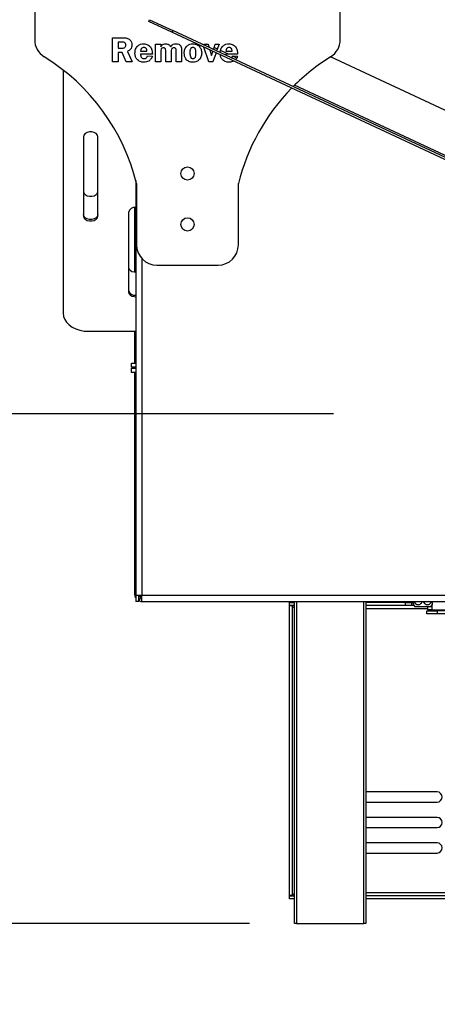
# Model space of a CAD drawing. Units: millimetres. Extents: x 346 to 5800, y 149 to 4541.
# Drawn here: x 4368 to 4573, y 2623 to 3106 of the extents above; entities that cross this region are included whole.
import ezdxf

# ---------------------------------------------------------------- set-up
doc = ezdxf.new("R2010")
doc.units = ezdxf.units.MM
doc.header["$LTSCALE"] = 22
doc.layers.add('FORMAT', color=7, linetype='Continuous')
doc.styles.add('SLDTEXTSTYLE1', font='TXT', dxfattribs={"width": 0.75})
doc.dimstyles.new('SLDDIMSTYLE2', dxfattribs={"dimtxt": 77, "dimasz": 72.644, "dimexe": 0, "dimexo": 0.0625, "dimgap": 19.25, "dimtad": 1, "dimrnd": 1e-09, "dimzin": 12, "dimdsep": 46, "dimtxsty": 'SLDTEXTSTYLE1', "dimsah": 1, "dimcen": 0.09, "dimadec": 0, "dimazin": 3, "dimtfac": 1, "dimtofl": 0, "dimtmove": 0, "dimatfit": 3, "dimfxl": 0, "dimfrac": 2, "dimtolj": 1, "dimtzin": 12, "dimarcsym": 0})

# ---------------------------------------------------------------- blocks, each defined once
blk = doc.blocks.new('_D_4')
at = {"layer": 'FORMAT'}
for p, q in [((4056.74, 2917.1), (4056.74, 2940.56)), ((4056.74, 2940.56), (4216.04, 2940.56)), ((4216.04, 2940.56), (4216.04, 2917.1)), ((4522.14, 2912.65), (4309.25, 2912.65)), ((4331.25, 2912.65), (4331.25, 2662.65)), ((4074.79, 2831.26), (4197.99, 2757.34)), ((4481.04, 2662.65), (4309.25, 2662.65)), ((4056.74, 2646.38), (4056.74, 2622.92)), ((4216.04, 2622.92), (4216.04, 2646.38)), ((4056.74, 2622.92), (4216.04, 2622.92))]:
    blk.add_line(p, q, dxfattribs=at)
for points in [[(4331.25, 2912.65), (4320.07, 2840), (4342.43, 2840)], [(4331.25, 2662.65), (4342.43, 2735.29), (4320.07, 2735.29)]]:
    blk.add_solid(points, dxfattribs=at)
at = {"layer": 'FORMAT', "attachment_point": 1, "rotation": 90, "style": 'SLDTEXTSTYLE1'}
for s, insert, char_height in [('"', (4092.26, 2885.33), 77), ('16', (4136.64, 2794.3), 61.6), ('250', (4231.99, 2696.39), 77), ('13', (4056.98, 2703.27), 61.6), ('9', (4092.26, 2646.38), 77)]:
    blk.add_mtext(s, dxfattribs=dict(at, insert=insert, char_height=char_height))

msp = doc.modelspace()

# ---------------------------------------------------------------- linework, layer by layer
at = {"color": 7, "linetype": 'Continuous', "lineweight": 25}
for p, q in [((4375.536, 3160.647), (4375.536, 3096.385)), ((4525.536, 3096.385), (4525.536, 3160.647)), ((4431.541, 3105.207), (4431.964, 3106.113)), ((4442.87, 3099.924), (4431.541, 3105.207)), ((4431.964, 3106.113), (4443.293, 3100.831)), ((4443.293, 3100.831), (4442.87, 3099.924)), ((4900.556, 2886.502), (4442.87, 3099.924)), ((4900.978, 2887.408), (4443.293, 3100.831)), ((4413.709, 3097.248), (4418.924, 3097.248)), ((4413.709, 3085.391), (4413.709, 3097.248)), ((4416.508, 3095.107), (4416.508, 3092.143)), ((4418.109, 3095.107), (4416.508, 3095.107)), ((4434.787, 3094.119), (4437.422, 3094.119)), ((4434.787, 3085.391), (4434.787, 3094.119)), ((4437.422, 3094.119), (4437.422, 3092.82)), ((4460.994, 3085.391), (4458.517, 3092.628)), ((4458.632, 3094.119), (4460.695, 3094.119)), ((4460.695, 3094.119), (4461.035, 3092.999)), ((4463.425, 3091.884), (4464.141, 3094.119)), ((4464.141, 3094.119), (4466.076, 3094.119)), ((4466.076, 3094.119), (4465.027, 3091.137)), ((4416.508, 3092.143), (4418.168, 3092.143)), ((4416.508, 3090.002), (4416.508, 3085.391)), ((4418.417, 3090.002), (4416.508, 3090.002)), ((4420.468, 3085.391), (4418.417, 3090.002)), ((4421.119, 3090.579), (4423.425, 3085.391)), ((4427.541, 3090.661), (4430.67, 3090.661)), ((4433.305, 3089.179), (4427.549, 3089.179)), ((4430.835, 3088.355), (4433.305, 3088.186)), ((4437.422, 3090.254), (4437.422, 3085.391)), ((4439.892, 3085.391), (4439.892, 3090.254)), ((4442.527, 3090.254), (4442.527, 3085.391)), ((4444.997, 3085.391), (4444.997, 3090.254)), ((4447.632, 3091.049), (4447.632, 3085.391)), ((4461.58, 3091.2), (4462.37, 3088.59)), ((4462.37, 3088.59), (4462.995, 3090.54)), ((4464.56, 3089.81), (4463.006, 3085.391)), ((4469.369, 3090.661), (4472.498, 3090.661)), ((4469.377, 3089.179), (4469.375, 3089.11)), ((4475.133, 3089.179), (4469.377, 3089.179)), ((4472.663, 3088.355), (4475.133, 3088.186)), ((4909.853, 2906.441), (4520.778, 3087.869)), ((4416.508, 3085.391), (4413.709, 3085.391)), ((4423.425, 3085.391), (4420.468, 3085.391)), ((4437.422, 3085.391), (4434.787, 3085.391)), ((4442.527, 3085.391), (4439.892, 3085.391)), ((4447.632, 3085.391), (4444.997, 3085.391)), ((4463.006, 3085.391), (4460.994, 3085.391)), ((4389.536, 3081.399), (4389.536, 2962.033)), ((4399.536, 3048.654), (4399.536, 3009.763)), ((4406.536, 3009.763), (4406.536, 3048.654)), ((4425.136, 3027.214), (4425.136, 2823.647)), ((4425.536, 3025.647), (4425.536, 2995.647)), ((4475.536, 2995.647), (4475.536, 3025.647)), ((4421.536, 3011.531), (4421.536, 2972.64)), ((4424.536, 3013.98), (4424.536, 2982.304)), ((4435.536, 2985.647), (4465.536, 2985.647)), ((4402.036, 2953.194), (4425.136, 2953.194)), ((4424.536, 2953.194), (4424.536, 2937.547)), ((4423.036, 2935.547), (4423.036, 2937.547)), ((4423.036, 2937.547), (4425.136, 2937.547)), ((4425.136, 2935.547), (4423.036, 2935.547)), ((4423.036, 2933.047), (4423.036, 2935.047)), ((4423.036, 2935.047), (4425.136, 2935.047)), ((4425.136, 2933.047), (4423.036, 2933.047)), ((4424.536, 2935.547), (4424.536, 2935.047)), ((4424.536, 2933.047), (4424.536, 2824.547)), ((4424.906, 2822.867), (4425.136, 2822.973)), ((4425.136, 2823.647), (4428.136, 2823.647)), ((4425.136, 2823.647), (4425.136, 2820.647)), ((4426.636, 2820.647), (4426.636, 2823.647)), ((4426.856, 2820.917), (4427.696, 2822.732)), ((4427.036, 2823.047), (4427.036, 2823.647)), ((4427.036, 2823.047), (4428.136, 2823.047)), ((4428.136, 2823.647), (4932.736, 2823.647)), ((4428.136, 2820.647), (4428.136, 2823.647)), ((4426.636, 2820.647), (4425.136, 2820.647)), ((4428.136, 2820.647), (4932.736, 2820.647)), ((4428.536, 2820.547), (4503.036, 2820.547)), ((4500.536, 2818.647), (4500.536, 2820.147)), ((4500.536, 2820.147), (4503.036, 2820.147)), ((4503.036, 2818.647), (4500.536, 2818.647)), ((4500.536, 2676.247), (4500.536, 2818.547)), ((4502.036, 2818.547), (4500.536, 2818.547)), ((4502.036, 2676.247), (4502.036, 2818.547)), ((4503.036, 2662.647), (4503.036, 2820.647)), ((4538.036, 2820.647), (4538.036, 2662.647)), ((4538.036, 2820.547), (4561.486, 2820.547)), ((4557.536, 2820.147), (4538.036, 2820.147)), ((4557.536, 2818.647), (4538.036, 2818.647)), ((4557.536, 2818.647), (4557.536, 2820.147)), ((4557.536, 2820.147), (4560.536, 2820.147)), ((4560.536, 2818.647), (4557.536, 2818.647)), ((4560.536, 2820.147), (4560.536, 2818.647)), ((4560.536, 2820.147), (4561.486, 2820.147)), ((4561.691, 2818.647), (4560.536, 2818.647)), ((4566.036, 2818.047), (4562.095, 2818.047)), ((4569.976, 2818.047), (4566.036, 2818.047)), ((4568.536, 2816.547), (4568.536, 2818.047)), ((4570.586, 2820.547), (4587.036, 2820.547)), ((4568.036, 2814.547), (4568.036, 2816.047)), ((4568.036, 2816.047), (4573.036, 2816.047)), ((4573.036, 2814.547), (4568.036, 2814.547)), ((4570.536, 2816.547), (4568.536, 2816.547)), ((4570.536, 2816.547), (4589.536, 2816.547)), ((4573.036, 2816.047), (4573.036, 2814.547)), ((4590.036, 2816.047), (4573.036, 2816.047)), ((4590.036, 2814.547), (4573.036, 2814.547)), ((4573.036, 2727.147), (4538.036, 2727.147)), ((4538.036, 2722.147), (4573.036, 2722.147)), ((4573.036, 2714.647), (4538.036, 2714.647)), ((4538.036, 2709.647), (4573.036, 2709.647)), ((4573.036, 2702.147), (4538.036, 2702.147)), ((4538.036, 2697.147), (4573.036, 2697.147)), ((4502.036, 2676.247), (4500.536, 2676.247)), ((4501.112, 2676.247), (4500.536, 2676.147)), ((4500.536, 2674.647), (4500.536, 2676.147)), ((4500.536, 2676.147), (4503.036, 2676.147)), ((4503.036, 2674.647), (4500.536, 2674.647)), ((4802.536, 2676.147), (4538.036, 2676.147)), ((4802.536, 2674.647), (4538.036, 2674.647)), ((4504.036, 2662.647), (4503.036, 2662.647)), ((4504.036, 2662.647), (4537.036, 2662.647)), ((4538.036, 2662.647), (4537.036, 2662.647))]:
    msp.add_line(p, q, dxfattribs=at)
at = {"color": 8, "linetype": 'Continuous', "lineweight": 25}
for p, q in [((4460.801, 3093.77), (4460.052, 3094.119)), ((4465.227, 3091.706), (4463.609, 3092.46)), ((4470.646, 3089.179), (4466.796, 3090.974)), ((4474.686, 3087.295), (4472.631, 3088.254)), ((4912.73, 2883.032), (4503.143, 3074.025)), ((4428.136, 2988.921), (4428.136, 2823.647)), ((4425.136, 2824.547), (4424.536, 2824.547)), ((4428.536, 2820.547), (4428.536, 2820.647)), ((4504.036, 2820.647), (4504.036, 2662.647)), ((4537.036, 2662.647), (4537.036, 2820.647)), ((4538.036, 2817.147), (4568.536, 2817.147)), ((4570.536, 2818.887), (4570.536, 2816.547)), ((4802.536, 2677.647), (4538.036, 2677.647))]:
    msp.add_line(p, q, dxfattribs=at)
at = {"color": 7, "linetype": 'Continuous', "lineweight": 25, "flags": 128}
for points in [[(4406.536, 3048.654), (4406.325, 3049.5), (4405.717, 3050.244), (4404.786, 3050.797), (4403.644, 3051.091), (4402.428, 3051.091), (4401.286, 3050.797), (4400.355, 3050.244), (4399.747, 3049.5), (4399.536, 3048.654)], [(4399.536, 3021.876), (4399.747, 3021.03), (4400.355, 3020.285), (4401.286, 3019.733), (4402.428, 3019.439), (4403.644, 3019.439), (4404.786, 3019.733), (4405.717, 3020.285), (4406.325, 3021.03), (4406.536, 3021.876)], [(4406.536, 3010.47), (4406.325, 3009.623), (4405.717, 3008.879), (4404.786, 3008.327), (4403.644, 3008.033), (4402.428, 3008.033), (4401.286, 3008.327), (4400.355, 3008.879), (4399.747, 3009.623), (4399.536, 3010.47)], [(4399.536, 3009.763), (4399.747, 3008.916), (4400.355, 3008.172), (4401.286, 3007.619), (4402.428, 3007.326), (4403.644, 3007.326), (4404.786, 3007.619), (4405.717, 3008.172), (4406.325, 3008.916), (4406.536, 3009.763)], [(4421.536, 2984.753), (4421.747, 2983.907), (4422.355, 2983.162), (4423.286, 2982.61), (4424.428, 2982.316), (4425.136, 2982.279)], [(4421.536, 2972.64), (4421.747, 2971.793), (4422.355, 2971.049), (4423.286, 2970.496), (4424.428, 2970.202), (4425.136, 2970.166)], [(4389.536, 2962.033), (4389.726, 2960.498), (4390.29, 2959.01), (4391.211, 2957.614), (4392.46, 2956.352), (4394.001, 2955.262), (4395.786, 2954.378), (4397.761, 2953.727), (4399.865, 2953.329), (4402.036, 2953.194)]]:
    msp.add_lwpolyline(points, dxfattribs=at)
at = {"color": 7, "linetype": 'Continuous', "lineweight": 25}
for centre in [(4450.536, 3030.647), (4450.536, 3005.647)]:
    msp.add_circle(centre, 3.25, dxfattribs=at)
for centre, radius, start, end in [((4385.536, 3096.385), 10, 180, 238.19483), ((4515.536, 3096.385), 10, 301.80517, 0), ((4326.508, 3001.203), 102, 13.86591, 58.19483), ((4574.564, 3001.203), 102, 121.80517, 135.0417), ((4574.564, 3001.203), 102, 135.6382, 166.13409), ((4424.632, 3010.882), 3.163, 80.82932, 168.16316), ((4435.536, 2995.647), 10, 180, 270), ((4465.536, 2995.647), 10, 270, 0), ((4424.632, 2973.996), 3.163, 191.83684, 279.17068), ((4428.536, 2824.547), 4, 180, 204.83963), ((4428.536, 2824.547), 2, 245.16037, 258.46304), ((4428.536, 2824.547), 4, 245.16037, 270), ((4567.229, 2821.947), 6.447, 207.03064, 217.22578), ((4564.843, 2821.947), 6.447, 322.77422, 332.95859), ((4573.036, 2724.647), 2.5, 270, 90), ((4573.036, 2712.147), 2.5, 270, 90), ((4573.036, 2699.647), 2.5, 270, 90)]:
    msp.add_arc(centre, radius, start, end, dxfattribs=at)
for points, knots in [([(4420.296, 3093.677), (4420.259, 3093.928), (4420.204, 3094.307), (4419.889, 3094.703), (4419.506, 3095.038), (4418.85, 3095.096), (4418.356, 3095.104), (4418.109, 3095.107)], [0, 0, 0, 0, 0.2485795, 0.3740822, 0.499337, 0.7486965, 1, 1, 1, 1]), ([(4418.168, 3092.143), (4418.448, 3092.141), (4419.005, 3092.137), (4419.773, 3092.406), (4420.217, 3093.017), (4420.27, 3093.457), (4420.296, 3093.677)], [0, 0, 0, 0, 0.2820604, 0.5592818, 0.7797386, 1, 1, 1, 1]), ([(4418.924, 3097.248), (4419.525, 3097.236), (4420.718, 3097.211), (4422.263, 3096.416), (4423.112, 3095.075), (4423.211, 3094.137), (4423.26, 3093.669)], [0, 0, 0, 0, 0.281477, 0.5592469, 0.7796253, 1, 1, 1, 1]), ([(4423.26, 3093.669), (4423.232, 3093.294), (4423.176, 3092.546), (4422.495, 3091.336), (4421.641, 3090.866), (4421.119, 3090.579)], [0, 0, 0, 0, 0.2807079, 0.560823, 1, 1, 1, 1]), ([(4424.742, 3089.66), (4424.797, 3090.33), (4424.905, 3091.669), (4426.021, 3093.246), (4427.521, 3094.157), (4428.572, 3094.242), (4429.098, 3094.284)], [0, 0, 0, 0, 0.2802854, 0.5595186, 0.7795377, 1, 1, 1, 1]), ([(4429.18, 3092.472), (4428.922, 3092.449), (4428.407, 3092.401), (4427.704, 3091.723), (4427.603, 3091.064), (4427.541, 3090.661)], [0, 0, 0, 0, 0.28043515, 0.55960263, 1, 1, 1, 1]), ([(4429.098, 3094.284), (4429.797, 3094.188), (4431.193, 3093.997), (4432.675, 3092.551), (4433.238, 3090.824), (4433.283, 3089.728), (4433.305, 3089.179)], [0, 0, 0, 0, 0.279146, 0.5580112, 0.7786479, 1, 1, 1, 1]), ([(4430.67, 3090.661), (4430.644, 3090.906), (4430.591, 3091.394), (4430.3, 3092.036), (4429.765, 3092.427), (4429.375, 3092.457), (4429.18, 3092.472)], [0, 0, 0, 0, 0.280914, 0.5604675, 0.7798317, 1, 1, 1, 1]), ([(4437.422, 3092.82), (4437.555, 3093.074), (4437.821, 3093.583), (4438.693, 3094.189), (4439.433, 3094.248), (4439.884, 3094.284)], [0, 0, 0, 0, 0.2803976, 0.5604359, 1, 1, 1, 1]), ([(4439.884, 3094.284), (4440.164, 3094.265), (4440.721, 3094.228), (4441.662, 3093.804), (4442.062, 3093.193), (4442.306, 3092.82)], [0, 0, 0, 0, 0.2809455, 0.5613687, 1, 1, 1, 1]), ([(4442.306, 3092.82), (4442.461, 3093.072), (4442.772, 3093.577), (4443.681, 3094.181), (4444.445, 3094.245), (4444.912, 3094.284)], [0, 0, 0, 0, 0.2804696, 0.560531, 1, 1, 1, 1]), ([(4444.912, 3094.284), (4445.369, 3094.242), (4446.279, 3094.159), (4447.36, 3093.298), (4447.613, 3092.119), (4447.626, 3091.407), (4447.632, 3091.049)], [0, 0, 0, 0, 0.2802265, 0.5582973, 0.7783984, 1, 1, 1, 1]), ([(4448.949, 3089.773), (4448.998, 3090.428), (4449.095, 3091.736), (4450.181, 3093.271), (4451.631, 3094.187), (4452.659, 3094.252), (4453.174, 3094.284)], [0, 0, 0, 0, 0.2802513, 0.5596523, 0.7795087, 1, 1, 1, 1]), ([(4453.244, 3092.472), (4453.098, 3092.463), (4452.806, 3092.446), (4452.402, 3092.255), (4452.093, 3091.934), (4451.756, 3091.117), (4451.752, 3090.381), (4451.749, 3089.791)], [0, 0, 0, 0, 0.12505815, 0.24987674, 0.37472966, 0.49984498, 1, 1, 1, 1]), ([(4453.174, 3094.284), (4453.843, 3094.226), (4455.178, 3094.111), (4456.643, 3092.84), (4457.405, 3091.293), (4457.477, 3090.251), (4457.512, 3089.729)], [0, 0, 0, 0, 0.2799517, 0.5587586, 0.7791817, 1, 1, 1, 1]), ([(4454.713, 3089.668), (4454.707, 3090.27), (4454.7, 3091.023), (4454.39, 3091.872), (4454.098, 3092.222), (4453.693, 3092.443), (4453.394, 3092.463), (4453.244, 3092.472)], [0, 0, 0, 0, 0.50025285, 0.62539956, 0.75024724, 0.87496348, 1, 1, 1, 1]), ([(4466.62, 3089.953), (4466.67, 3090.522), (4466.779, 3091.758), (4467.852, 3093.245), (4469.348, 3094.158), (4470.4, 3094.242), (4470.926, 3094.284)], [0, 0, 0, 0, 0.2488026, 0.5402504, 0.7698939, 1, 1, 1, 1]), ([(4471.008, 3092.472), (4470.75, 3092.449), (4470.234, 3092.401), (4469.531, 3091.723), (4469.431, 3091.064), (4469.369, 3090.661)], [0, 0, 0, 0, 0.28043515, 0.55960263, 1, 1, 1, 1]), ([(4470.926, 3094.284), (4471.624, 3094.188), (4473.021, 3093.997), (4474.502, 3092.551), (4475.066, 3090.824), (4475.11, 3089.728), (4475.133, 3089.179)], [0, 0, 0, 0, 0.279146, 0.5580112, 0.7786479, 1, 1, 1, 1]), ([(4472.498, 3090.661), (4472.471, 3090.906), (4472.418, 3091.394), (4472.127, 3092.036), (4471.592, 3092.427), (4471.203, 3092.457), (4471.008, 3092.472)], [0, 0, 0, 0, 0.28091399, 0.56046752, 0.77983167, 1, 1, 1, 1]), ([(4429.201, 3085.227), (4428.534, 3085.279), (4427.202, 3085.385), (4425.704, 3086.592), (4424.852, 3088.096), (4424.779, 3089.138), (4424.742, 3089.66)], [0, 0, 0, 0, 0.2800552, 0.5591429, 0.7793727, 1, 1, 1, 1]), ([(4427.549, 3089.179), (4427.547, 3089.108), (4427.544, 3088.981), (4427.542, 3088.854), (4427.541, 3088.798)], [0, 0, 0, 0, 0.5599992, 1, 1, 1, 1]), ([(4427.541, 3088.798), (4427.558, 3088.537), (4427.592, 3088.015), (4428.051, 3087.414), (4428.646, 3087.089), (4429.054, 3087.055), (4429.258, 3087.038)], [0, 0, 0, 0, 0.2802673, 0.5586523, 0.7792754, 1, 1, 1, 1]), ([(4433.305, 3088.186), (4433.109, 3087.712), (4432.717, 3086.767), (4431.642, 3085.773), (4430.404, 3085.29), (4429.602, 3085.248), (4429.201, 3085.227)], [0, 0, 0, 0, 0.2801691, 0.5594338, 0.7795488, 1, 1, 1, 1]), ([(4429.258, 3087.038), (4429.47, 3087.052), (4429.894, 3087.079), (4430.415, 3087.406), (4430.712, 3087.872), (4430.794, 3088.194), (4430.835, 3088.355)], [0, 0, 0, 0, 0.2802251, 0.5592116, 0.7794052, 1, 1, 1, 1]), ([(4438.752, 3092.308), (4438.515, 3092.285), (4438.157, 3092.252), (4437.776, 3091.956), (4437.423, 3091.336), (4437.423, 3090.735), (4437.422, 3090.254)], [0, 0, 0, 0, 0.2492675, 0.3745865, 0.4998448, 1, 1, 1, 1]), ([(4439.892, 3090.254), (4439.918, 3090.716), (4439.951, 3091.292), (4439.666, 3091.921), (4439.41, 3092.153), (4439.092, 3092.289), (4438.866, 3092.301), (4438.752, 3092.308)], [0, 0, 0, 0, 0.5002578, 0.625133, 0.7500413, 0.8748653, 1, 1, 1, 1]), ([(4443.878, 3092.308), (4443.647, 3092.266), (4443.301, 3092.204), (4442.884, 3091.961), (4442.526, 3091.333), (4442.527, 3090.734), (4442.527, 3090.254)], [0, 0, 0, 0, 0.2492867, 0.3747807, 0.4998539, 1, 1, 1, 1]), ([(4444.997, 3090.254), (4445.028, 3090.716), (4445.068, 3091.293), (4444.807, 3091.939), (4444.543, 3092.17), (4444.22, 3092.293), (4443.992, 3092.303), (4443.878, 3092.308)], [0, 0, 0, 0, 0.5005955, 0.62523, 0.7499936, 0.8748459, 1, 1, 1, 1]), ([(4453.156, 3085.227), (4452.5, 3085.293), (4451.188, 3085.425), (4449.773, 3086.705), (4449.047, 3088.236), (4448.982, 3089.26), (4448.949, 3089.773)], [0, 0, 0, 0, 0.27972353, 0.55869864, 0.77910477, 1, 1, 1, 1]), ([(4451.749, 3089.791), (4451.76, 3089.198), (4451.774, 3088.456), (4452.106, 3087.635), (4452.387, 3087.288), (4452.785, 3087.07), (4453.079, 3087.049), (4453.226, 3087.038)], [0, 0, 0, 0, 0.50007898, 0.62529009, 0.75023606, 0.87493823, 1, 1, 1, 1]), ([(4457.512, 3089.729), (4457.449, 3089.07), (4457.323, 3087.753), (4456.201, 3086.215), (4454.711, 3085.339), (4453.675, 3085.264), (4453.156, 3085.227)], [0, 0, 0, 0, 0.2800224, 0.5594713, 0.7794682, 1, 1, 1, 1]), ([(4453.226, 3087.038), (4453.368, 3087.049), (4453.653, 3087.071), (4454.035, 3087.28), (4454.335, 3087.59), (4454.697, 3088.371), (4454.706, 3089.092), (4454.713, 3089.668)], [0, 0, 0, 0, 0.1250184, 0.2499485, 0.3750466, 0.5001713, 1, 1, 1, 1]), ([(4471.029, 3085.227), (4470.36, 3085.279), (4469.025, 3085.384), (4467.548, 3086.596), (4466.787, 3087.833), (4466.714, 3088.583), (4466.692, 3088.816)], [0, 0, 0, 0, 0.3187246, 0.636348, 0.8869867, 1, 1, 1, 1]), ([(4472.119, 3087.389), (4472.161, 3087.413), (4472.349, 3087.52), (4472.534, 3087.881), (4472.62, 3088.197), (4472.663, 3088.355)], [0, 0, 0, 0, 0.1276424, 0.5634241, 1, 1, 1, 1]), ([(4475.133, 3088.186), (4474.959, 3087.691), (4474.727, 3087.031), (4474.206, 3086.588), (4474.075, 3086.477)], [0, 0, 0, 0, 0.7490433, 1, 1, 1, 1]), ([(4473.25, 3085.758), (4472.912, 3085.6), (4472.209, 3085.271), (4471.433, 3085.242), (4471.029, 3085.227)], [0, 0, 0, 0, 0.4797559, 1, 1, 1, 1]), ([(4425.136, 2822.442), (4425.132, 2822.448), (4425.09, 2822.508), (4425.041, 2822.602), (4424.951, 2822.767), (4424.924, 2822.826), (4424.906, 2822.867)], [0, 0, 0, 0, 0.0267001, 0.25872, 0.4926122, 1, 1, 1, 1]), ([(4427.036, 2823.225), (4427.032, 2823.228), (4426.999, 2823.265), (4426.944, 2823.335), (4426.877, 2823.428), (4426.805, 2823.542), (4426.762, 2823.621), (4426.751, 2823.645), (4426.748, 2823.651)], [0, 0, 0, 0, 0.0170552, 0.1682934, 0.3206269, 0.4835256, 0.8690187, 1, 1, 1, 1]), ([(4427.696, 2822.732), (4427.676, 2822.741), (4427.641, 2822.757), (4427.53, 2822.816), (4427.415, 2822.889), (4427.323, 2822.956), (4427.253, 2823.01), (4427.217, 2823.044), (4427.214, 2823.047)], [0, 0, 0, 0, 0.3655625, 0.6482328, 0.767217, 0.8781376, 0.9880014, 1, 1, 1, 1]), ([(4426.856, 2820.917), (4426.817, 2820.934), (4426.768, 2820.956), (4426.658, 2821.016), (4426.636, 2821.028)], [0, 0, 0, 0, 0.795843, 1, 1, 1, 1]), ([(4500.536, 2818.647), (4500.674, 2818.641), (4500.87, 2818.633), (4501.077, 2818.567), (4501.139, 2818.547)], [0, 0, 0, 0, 0.7014672, 1, 1, 1, 1]), ([(4503.036, 2817.452), (4503.011, 2817.467), (4502.794, 2817.599), (4502.454, 2817.847), (4502.103, 2818.197), (4502.058, 2818.43), (4502.036, 2818.547)], [0, 0, 0, 0, 0.0412144, 0.3608096, 0.6804048, 1, 1, 1, 1]), ([(4502.309, 2818.026), (4502.317, 2818.022), (4502.525, 2817.921), (4502.771, 2817.741), (4503.001, 2817.562), (4503.036, 2817.534)], [0, 0, 0, 0, 0.0331604, 0.8517501, 1, 1, 1, 1]), ([(4561.486, 2819.019), (4561.486, 2819.048), (4561.486, 2819.105), (4561.486, 2819.546), (4561.486, 2820.073), (4561.486, 2820.492), (4561.486, 2820.647)], [0, 0, 0, 0, 0.2725715, 0.5475066, 0.8331372, 1, 1, 1, 1]), ([(4561.761, 2820.647), (4561.84, 2820.445), (4562.04, 2819.93), (4562.632, 2819.341), (4563.39, 2819), (4564.135, 2819.011), (4564.805, 2819.296), (4565.36, 2819.828), (4565.703, 2820.31), (4565.78, 2820.622), (4565.786, 2820.647)], [0, 0, 0, 0, 0.1101119, 0.2805727, 0.4344318, 0.5713755, 0.7017382, 0.8377302, 0.9870479, 1, 1, 1, 1]), ([(4566.311, 2820.647), (4566.39, 2820.445), (4566.59, 2819.93), (4567.182, 2819.341), (4567.94, 2819), (4568.685, 2819.011), (4569.355, 2819.296), (4569.91, 2819.828), (4570.253, 2820.31), (4570.33, 2820.622), (4570.336, 2820.647)], [0, 0, 0, 0, 0.1101119, 0.2805727, 0.4344318, 0.5713755, 0.7017382, 0.8377302, 0.9870479, 1, 1, 1, 1]), ([(4570.586, 2820.647), (4570.586, 2820.456), (4570.586, 2819.947), (4570.586, 2819.349), (4570.586, 2819.082), (4570.586, 2818.994), (4570.586, 2819.019), (4570.586, 2819.019)], [0, 0, 0, 0, 0.2070674, 0.5503184, 0.8597751, 0.9976636, 1, 1, 1, 1]), ([(4502.036, 2676.247), (4502.064, 2676.378), (4502.117, 2676.626), (4502.507, 2676.989), (4502.839, 2677.225), (4503.034, 2677.342), (4503.036, 2677.344)], [0, 0, 0, 0, 0.3574277, 0.6768689, 0.9962167, 1, 1, 1, 1]), ([(4503.036, 2677.263), (4502.973, 2677.213), (4502.745, 2677.034), (4502.511, 2676.899), (4502.341, 2676.803)], [0, 0, 0, 0, 0.2790939, 1, 1, 1, 1])]:
    msp.add_open_spline(points, degree=3, knots=knots, dxfattribs=at)

# ---------------------------------------------------------------- dimensions: what is measured, and where the dimension line sits
at = {"layer": 'FORMAT'}
dim = msp.add_linear_dim(base=(4331.25, 2662.647), p1=(4544.136, 2912.647), p2=(4503.036, 2662.647), angle=90, dimstyle='SLDDIMSTYLE2', dxfattribs=at)
dim.commit()
dim.dimension.update_dxf_attribs({"geometry": '_D_4', "text_midpoint": (4331.25, 2781.736), "dimtype": 160})

doc.saveas('drawing.dxf')
